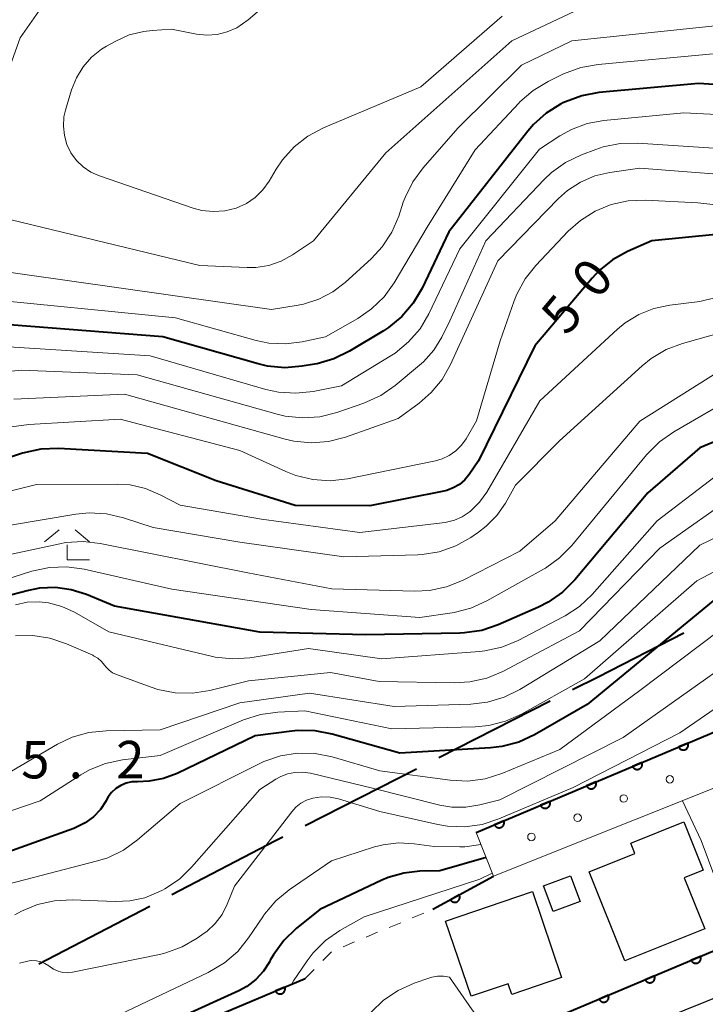
# Model space of a CAD drawing. Units: metres. Extents: x -78000 to -76000, y 33000 to 34501.
# Drawn here: x -77787 to -77718, y 34101 to 34199 of the extents above; entities that cross this region are included whole.
import ezdxf

# ---------------------------------------------------------------- set-up
doc = ezdxf.new("R2010")
doc.units = ezdxf.units.M
for name, color, linetype, lineweight in [('110600_大字・町・丁目界', 7, 'Continuous', 40), ('210100_道路縁(街区線)', 7, 'Continuous', 30), ('300100_普通建物', 7, 'Continuous', 30), ('611100_コンクリート被覆(直落)', 7, 'Continuous', 30), ('611111_コンクリート被覆(幅上)', 7, 'Continuous', 30), ('611112_コンクリート被覆(幅下)', 7, 'Continuous', 30), ('611199_コンクリート被覆(パターン)', 7, 'Continuous', 30), ('630100_植生界', 7, 'Continuous', 30), ('633300_竹林', 7, 'Continuous', 13), ('710100_等高線(計曲線)', 7, 'Continuous', 40), ('710200_等高線(主曲線)', 7, 'Continuous', 13), ('731200_図化機測定による標高点', 7, 'Continuous', 40)]:
    doc.layers.add(name, color=color, linetype=linetype, lineweight=lineweight)
doc.styles.add('Style-WORKING', font='MS Gothic.ttf')

msp = doc.modelspace()

# ---------------------------------------------------------------- linework, layer by layer
at = {"layer": '110600_大字・町・丁目界', "linetype": 'Continuous', "lineweight": 40}
for p, q in [((-77745.114, 34125.325), (-77733.967, 34130.981)), ((-77758.49, 34118.537), (-77747.343, 34124.193)), ((-77785.107, 34104.698), (-77774.024, 34110.478))]:
    msp.add_line(p, q, dxfattribs=at)
at = {"layer": '110600_大字・町・丁目界', "linetype": 'Continuous', "lineweight": 40, "flags": 128}
for points in [[(-77731.737, 34132.112), (-77729.18, 34133.41), (-77720.611, 34137.809)], [(-77771.807, 34111.634), (-77761.44, 34117.04), (-77760.72, 34117.406)]]:
    msp.add_lwpolyline(points, dxfattribs=at)
at = {"layer": '210100_道路縁(街区線)', "linetype": 'Continuous', "lineweight": 30, "flags": 128}
msp.add_lwpolyline([(-77709.48, 34104.5), (-77729.43, 34096.47), (-77734.33, 34095.04), (-77739.44, 34094.35), (-77743.85, 34093.44), (-77747.12, 34091.83), (-77758.19, 34084.54), (-77767.96, 34080.04), (-77778.51, 34075.89), (-77798.47, 34069.78), (-77829.03, 34060.94), (-77830.52, 34058.41), (-77822.69, 34031.56)], dxfattribs=at)
at = {"layer": '300100_普通建物', "linetype": 'Continuous', "lineweight": 30, "flags": 128}
for points in [[(-77718.51, 34108.19), (-77726.5, 34104.98), (-77730.08, 34113.9), (-77725.5, 34115.74), (-77725.91, 34116.76), (-77720.59, 34118.89), (-77718.65, 34114.07), (-77720.56, 34113.3)], [(-77735.75, 34111.92), (-77732.83, 34103.34), (-77737.81, 34101.64), (-77738.17, 34102.71), (-77741.87, 34101.46), (-77744.43, 34108.96)]]:
    msp.add_lwpolyline(points, close=True, dxfattribs=at)
at = {"layer": '300100_普通建物', "linetype": 'Continuous', "lineweight": 30}
msp.add_3dface([(-77731.94, 34113.51), (-77730.97, 34110.94), (-77733.66, 34109.92), (-77734.63, 34112.49)], dxfattribs=at)
at = {"layer": '611100_コンクリート被覆(直落)', "linetype": 'Continuous', "lineweight": 40}
msp.add_line((-77745.7, 34110.15), (-77739.65, 34113.46), dxfattribs=at)
at = {"layer": '611100_コンクリート被覆(直落)', "linetype": 'Continuous', "lineweight": 40, "flags": 128}
for points in [[(-77740.51, 34098.22), (-77735.67, 34098.39), (-77711.13, 34108.73), (-77641.23, 34140.68), (-77626.81, 34145.51), (-77628.93, 34150.2), (-77610.16, 34161.3)], [(-77779.01, 34084.17), (-77782.07, 34093.29), (-77758.47, 34103.24)]]:
    msp.add_lwpolyline(points, dxfattribs=at)
for points in [[(-77743.068, 34111.59), (-77743.945, 34111.11), (-77743.923, 34111.072), (-77743.897, 34111.037), (-77743.869, 34111.005), (-77743.837, 34110.974), (-77743.803, 34110.947), (-77743.767, 34110.923), (-77743.729, 34110.901), (-77743.689, 34110.884), (-77743.647, 34110.869), (-77743.605, 34110.86), (-77743.562, 34110.852), (-77743.518, 34110.85), (-77743.474, 34110.851), (-77743.431, 34110.856), (-77743.388, 34110.864), (-77743.347, 34110.877), (-77743.306, 34110.892), (-77743.267, 34110.911), (-77743.229, 34110.934), (-77743.194, 34110.96), (-77743.162, 34110.988), (-77743.131, 34111.02), (-77743.104, 34111.054), (-77743.08, 34111.09), (-77743.058, 34111.128), (-77743.041, 34111.168), (-77743.026, 34111.209), (-77743.017, 34111.252), (-77743.009, 34111.295), (-77743.007, 34111.338), (-77743.008, 34111.382), (-77743.012, 34111.425), (-77743.021, 34111.469), (-77743.033, 34111.51), (-77743.049, 34111.55)], [(-77718.938, 34105.44), (-77719.859, 34105.052), (-77719.84, 34105.012), (-77719.818, 34104.975), (-77719.793, 34104.94), (-77719.765, 34104.906), (-77719.734, 34104.876), (-77719.7, 34104.848), (-77719.665, 34104.822), (-77719.627, 34104.802), (-77719.587, 34104.782), (-77719.546, 34104.768), (-77719.504, 34104.757), (-77719.461, 34104.75), (-77719.417, 34104.747), (-77719.374, 34104.747), (-77719.33, 34104.751), (-77719.288, 34104.759), (-77719.246, 34104.77), (-77719.204, 34104.785), (-77719.165, 34104.804), (-77719.127, 34104.826), (-77719.092, 34104.851), (-77719.058, 34104.879), (-77719.028, 34104.911), (-77719, 34104.944), (-77718.975, 34104.98), (-77718.954, 34105.018), (-77718.935, 34105.057), (-77718.921, 34105.099), (-77718.909, 34105.141), (-77718.902, 34105.184), (-77718.899, 34105.228), (-77718.899, 34105.271), (-77718.903, 34105.315), (-77718.911, 34105.357), (-77718.922, 34105.399)], [(-77723.545, 34103.499), (-77724.467, 34103.11), (-77724.448, 34103.071), (-77724.426, 34103.033), (-77724.401, 34102.998), (-77724.373, 34102.965), (-77724.342, 34102.934), (-77724.308, 34102.906), (-77724.272, 34102.881), (-77724.234, 34102.86), (-77724.195, 34102.841), (-77724.153, 34102.827), (-77724.111, 34102.815), (-77724.068, 34102.809), (-77724.025, 34102.805), (-77723.981, 34102.805), (-77723.937, 34102.809), (-77723.895, 34102.817), (-77723.853, 34102.829), (-77723.812, 34102.844), (-77723.772, 34102.863), (-77723.735, 34102.885), (-77723.7, 34102.91), (-77723.666, 34102.938), (-77723.636, 34102.969), (-77723.608, 34103.003), (-77723.582, 34103.038), (-77723.562, 34103.076), (-77723.542, 34103.116), (-77723.529, 34103.158), (-77723.517, 34103.199), (-77723.51, 34103.242), (-77723.507, 34103.286), (-77723.507, 34103.33), (-77723.511, 34103.373), (-77723.519, 34103.415), (-77723.53, 34103.457)], [(-77760.526, 34102.373), (-77761.448, 34101.985), (-77761.429, 34101.945), (-77761.406, 34101.908), (-77761.382, 34101.872), (-77761.354, 34101.839), (-77761.322, 34101.808), (-77761.289, 34101.78), (-77761.253, 34101.755), (-77761.215, 34101.734), (-77761.176, 34101.715), (-77761.134, 34101.701), (-77761.092, 34101.69), (-77761.049, 34101.683), (-77761.005, 34101.679), (-77760.962, 34101.679), (-77760.918, 34101.684), (-77760.876, 34101.692), (-77760.834, 34101.703), (-77760.793, 34101.718), (-77760.753, 34101.737), (-77760.716, 34101.759), (-77760.68, 34101.784), (-77760.647, 34101.812), (-77760.616, 34101.843), (-77760.588, 34101.877), (-77760.563, 34101.913), (-77760.542, 34101.951), (-77760.523, 34101.99), (-77760.509, 34102.032), (-77760.498, 34102.074), (-77760.491, 34102.117), (-77760.487, 34102.16), (-77760.487, 34102.204), (-77760.492, 34102.248), (-77760.5, 34102.29), (-77760.511, 34102.332)], [(-77728.153, 34101.557), (-77729.075, 34101.169), (-77729.056, 34101.129), (-77729.033, 34101.092), (-77729.009, 34101.057), (-77728.981, 34101.023), (-77728.949, 34100.993), (-77728.916, 34100.965), (-77728.88, 34100.939), (-77728.842, 34100.919), (-77728.803, 34100.899), (-77728.761, 34100.886), (-77728.719, 34100.874), (-77728.676, 34100.867), (-77728.632, 34100.864), (-77728.589, 34100.864), (-77728.545, 34100.868), (-77728.503, 34100.876), (-77728.461, 34100.887), (-77728.42, 34100.902), (-77728.38, 34100.921), (-77728.343, 34100.944), (-77728.307, 34100.968), (-77728.274, 34100.996), (-77728.243, 34101.028), (-77728.215, 34101.061), (-77728.19, 34101.097), (-77728.169, 34101.135), (-77728.15, 34101.174), (-77728.136, 34101.216), (-77728.125, 34101.258), (-77728.118, 34101.301), (-77728.114, 34101.345), (-77728.114, 34101.388), (-77728.119, 34101.432), (-77728.127, 34101.474), (-77728.138, 34101.516)]]:
    msp.add_lwpolyline(points, close=True, dxfattribs=at)
at = {"layer": '611111_コンクリート被覆(幅上)', "linetype": 'Continuous', "lineweight": 40, "flags": 128}
msp.add_lwpolyline([(-77741.38, 34117.83), (-77708.11, 34131.87), (-77666.94, 34149.23), (-77666.18, 34151.95), (-77619.89, 34180.54), (-77618.68, 34181.28), (-77607.43, 34184.5)], dxfattribs=at)
for points in [[(-77720.19, 34126.772), (-77721.111, 34126.384), (-77721.092, 34126.344), (-77721.07, 34126.307), (-77721.045, 34126.271), (-77721.017, 34126.238), (-77720.986, 34126.207), (-77720.952, 34126.179), (-77720.916, 34126.154), (-77720.878, 34126.133), (-77720.839, 34126.114), (-77720.797, 34126.1), (-77720.755, 34126.089), (-77720.712, 34126.082), (-77720.669, 34126.079), (-77720.625, 34126.078), (-77720.581, 34126.083), (-77720.539, 34126.091), (-77720.497, 34126.102), (-77720.456, 34126.117), (-77720.416, 34126.136), (-77720.379, 34126.159), (-77720.344, 34126.183), (-77720.31, 34126.211), (-77720.28, 34126.243), (-77720.252, 34126.276), (-77720.226, 34126.312), (-77720.206, 34126.35), (-77720.186, 34126.389), (-77720.173, 34126.431), (-77720.161, 34126.473), (-77720.154, 34126.516), (-77720.151, 34126.56), (-77720.151, 34126.603), (-77720.155, 34126.647), (-77720.163, 34126.689), (-77720.174, 34126.731)], [(-77724.796, 34124.828), (-77725.718, 34124.44), (-77725.699, 34124.4), (-77725.676, 34124.363), (-77725.652, 34124.327), (-77725.623, 34124.294), (-77725.592, 34124.263), (-77725.559, 34124.235), (-77725.523, 34124.21), (-77725.485, 34124.189), (-77725.445, 34124.17), (-77725.404, 34124.156), (-77725.362, 34124.145), (-77725.319, 34124.138), (-77725.275, 34124.135), (-77725.232, 34124.134), (-77725.188, 34124.139), (-77725.146, 34124.147), (-77725.104, 34124.158), (-77725.062, 34124.173), (-77725.023, 34124.192), (-77724.985, 34124.215), (-77724.95, 34124.239), (-77724.917, 34124.267), (-77724.886, 34124.299), (-77724.858, 34124.332), (-77724.833, 34124.368), (-77724.812, 34124.406), (-77724.793, 34124.445), (-77724.779, 34124.487), (-77724.768, 34124.529), (-77724.761, 34124.572), (-77724.757, 34124.616), (-77724.757, 34124.659), (-77724.762, 34124.703), (-77724.77, 34124.745), (-77724.781, 34124.787)], [(-77729.403, 34122.884), (-77730.324, 34122.496), (-77730.305, 34122.456), (-77730.283, 34122.419), (-77730.258, 34122.383), (-77730.23, 34122.35), (-77730.199, 34122.319), (-77730.165, 34122.291), (-77730.13, 34122.266), (-77730.092, 34122.245), (-77730.052, 34122.226), (-77730.01, 34122.212), (-77729.968, 34122.201), (-77729.925, 34122.194), (-77729.882, 34122.191), (-77729.838, 34122.19), (-77729.795, 34122.195), (-77729.752, 34122.203), (-77729.71, 34122.214), (-77729.669, 34122.229), (-77729.629, 34122.248), (-77729.592, 34122.271), (-77729.557, 34122.295), (-77729.523, 34122.323), (-77729.493, 34122.355), (-77729.465, 34122.388), (-77729.44, 34122.424), (-77729.419, 34122.462), (-77729.4, 34122.501), (-77729.386, 34122.543), (-77729.374, 34122.585), (-77729.367, 34122.628), (-77729.364, 34122.672), (-77729.364, 34122.715), (-77729.368, 34122.759), (-77729.376, 34122.801), (-77729.388, 34122.843)], [(-77734.009, 34120.94), (-77734.931, 34120.552), (-77734.912, 34120.512), (-77734.89, 34120.475), (-77734.865, 34120.439), (-77734.837, 34120.406), (-77734.805, 34120.375), (-77734.772, 34120.347), (-77734.736, 34120.322), (-77734.698, 34120.301), (-77734.659, 34120.282), (-77734.617, 34120.268), (-77734.575, 34120.257), (-77734.532, 34120.25), (-77734.488, 34120.247), (-77734.445, 34120.246), (-77734.401, 34120.251), (-77734.359, 34120.259), (-77734.317, 34120.27), (-77734.276, 34120.285), (-77734.236, 34120.304), (-77734.199, 34120.327), (-77734.163, 34120.351), (-77734.13, 34120.379), (-77734.1, 34120.411), (-77734.071, 34120.444), (-77734.046, 34120.48), (-77734.025, 34120.518), (-77734.006, 34120.557), (-77733.992, 34120.599), (-77733.981, 34120.641), (-77733.974, 34120.684), (-77733.971, 34120.728), (-77733.971, 34120.771), (-77733.975, 34120.815), (-77733.983, 34120.857), (-77733.994, 34120.899)], [(-77738.616, 34118.996), (-77739.537, 34118.608), (-77739.518, 34118.568), (-77739.496, 34118.531), (-77739.472, 34118.495), (-77739.443, 34118.462), (-77739.412, 34118.431), (-77739.378, 34118.403), (-77739.343, 34118.378), (-77739.305, 34118.357), (-77739.265, 34118.338), (-77739.224, 34118.324), (-77739.182, 34118.313), (-77739.139, 34118.306), (-77739.095, 34118.303), (-77739.052, 34118.302), (-77739.008, 34118.307), (-77738.966, 34118.315), (-77738.924, 34118.326), (-77738.882, 34118.341), (-77738.843, 34118.36), (-77738.805, 34118.383), (-77738.77, 34118.407), (-77738.736, 34118.435), (-77738.706, 34118.467), (-77738.678, 34118.5), (-77738.653, 34118.536), (-77738.632, 34118.574), (-77738.613, 34118.613), (-77738.599, 34118.655), (-77738.587, 34118.697), (-77738.581, 34118.74), (-77738.577, 34118.784), (-77738.577, 34118.827), (-77738.582, 34118.871), (-77738.59, 34118.913), (-77738.601, 34118.955)]]:
    msp.add_lwpolyline(points, close=True, dxfattribs=at)
at = {"layer": '611112_コンクリート被覆(幅下)', "linetype": 'Continuous', "lineweight": 13, "flags": 128}
msp.add_lwpolyline([(-77607.43, 34184.5), (-77604.42, 34178.03), (-77665.17, 34142.33), (-77667.94, 34142.1), (-77739.65, 34113.46), (-77741.38, 34117.83)], dxfattribs=at)
at = {"layer": '611199_コンクリート被覆(パターン)', "linetype": 'Continuous', "lineweight": 13}
for centre in [(-77721.995, 34123.145), (-77726.605, 34121.225), (-77731.225, 34119.305), (-77735.845, 34117.385)]:
    msp.add_circle(centre, 0.375, dxfattribs=at)
at = {"layer": '630100_植生界', "linetype": 'Continuous', "lineweight": 13}
for p, q in [((-77747.768, 34109.29), (-77746.614, 34109.77)), ((-77750.076, 34108.329), (-77748.922, 34108.809)), ((-77752.384, 34107.369), (-77751.23, 34107.849)), ((-77754.692, 34106.408), (-77753.538, 34106.889)), ((-77756.709, 34105.014), (-77755.828, 34105.901)), ((-77758.47, 34103.24), (-77757.589, 34104.127))]:
    msp.add_line(p, q, dxfattribs=at)
at = {"layer": '633300_竹林', "linetype": 'Continuous', "lineweight": 13}
for p, q in [((-77783.077, 34148.09), (-77784.54, 34146.89)), ((-77781.503, 34148.09), (-77780.04, 34146.89)), ((-77782.29, 34145.09), (-77780.04, 34145.09))]:
    msp.add_line(p, q, dxfattribs=at)
at = {"layer": '633300_竹林', "linetype": 'Continuous', "lineweight": 13, "flags": 128}
msp.add_lwpolyline([(-77782.29, 34145.09), (-77782.29, 34146.59)], dxfattribs=at)
at = {"layer": '710100_等高線(計曲線)', "linetype": 'Continuous', "lineweight": 40, "flags": 128}
for points, elevation in [([(-77698.41, 34191.39), (-77719.13, 34192.73), (-77729.1, 34191.82), (-77730.81, 34191.51), (-77732.45, 34190.9), (-77732.7, 34190.78), (-77732.94, 34190.66), (-77734.38, 34189.76), (-77735.65, 34188.63), (-77736.21, 34187.97), (-77744.1, 34177.9), (-77746.79, 34172.25), (-77747.68, 34170.75), (-77748.81, 34169.42), (-77750.15, 34168.32), (-77750.65, 34167.99), (-77754.03, 34165.95), (-77755.6, 34165.19), (-77757.27, 34164.7), (-77757.53, 34164.66), (-77758.77, 34164.45), (-77760.51, 34164.31), (-77762.25, 34164.47), (-77763.17, 34164.69), (-77772.73, 34167.4), (-77789.78, 34168.73)], 60), ([(-77714.03, 34177.97), (-77723.81, 34177), (-77726.22, 34175.93), (-77727.74, 34175.09), (-77729.09, 34173.99), (-77729.78, 34173.26), (-77735.49, 34166.51), (-77741.14, 34155), (-77742.07, 34153.64), (-77742.51, 34153.1), (-77743.05, 34152.64), (-77743.66, 34152.28), (-77744.31, 34152.04), (-77744.62, 34151.96), (-77752.01, 34150.51), (-77759.48, 34150.52), (-77767.38, 34153), (-77774.26, 34155.74), (-77783.17, 34156.23), (-77784.92, 34156.17), (-77786.74, 34155.77), (-77789.03, 34155.04)], 50), ([(-77712.51, 34159.01), (-77719, 34156.3), (-77724.21, 34151.79), (-77731.5, 34143.1), (-77732.73, 34141.87), (-77734.16, 34140.87), (-77735.14, 34140.37), (-77739.16, 34138.6), (-77740.81, 34138.04), (-77742.53, 34137.78), (-77743.01, 34137.76), (-77752.4, 34137.6), (-77763, 34137.85), (-77777.54, 34140.46), (-77780.37, 34141.63), (-77781.88, 34142.11), (-77783.46, 34142.32), (-77785.05, 34142.25), (-77786.16, 34142.03), (-77791.31, 34140.69)], 40), ([(-77717.66, 34141), (-77730.27, 34130.64), (-77735.53, 34127.61), (-77737.1, 34126.87), (-77738.79, 34126.42), (-77739.93, 34126.29), (-77749, 34125.75), (-77755.77, 34127.67), (-77757.48, 34128), (-77759.22, 34128.03), (-77759.81, 34127.97), (-77763.49, 34127.49), (-77771.3, 34123.73), (-77772.65, 34123.22), (-77774.08, 34122.95), (-77775.25, 34122.91), (-77775.83, 34122.89), (-77776.39, 34122.76), (-77776.93, 34122.54), (-77777.41, 34122.23), (-77777.84, 34121.84), (-77778.19, 34121.38), (-77778.31, 34121.17), (-77778.4, 34121), (-77778.96, 34120.14), (-77779.67, 34119.39), (-77780.49, 34118.78), (-77781.41, 34118.32), (-77781.61, 34118.24), (-77791.8, 34114.6)], 30), ([(-77740.38, 34115.32), (-77745, 34113.98), (-77747, 34113.95), (-77748.62, 34113.77), (-77750.18, 34113.32), (-77750.81, 34113.06), (-77757, 34110.14), (-77759.37, 34108.23), (-77760.62, 34107.02), (-77761.65, 34105.61), (-77761.97, 34105.05), (-77762.03, 34104.92), (-77762.64, 34103.97), (-77763.41, 34103.13), (-77764.3, 34102.44), (-77765.11, 34102), (-77777, 34096.61), (-77779, 34095.76), (-77779.57, 34095.46), (-77780.08, 34095.07), (-77780.51, 34094.59), (-77780.85, 34094.05), (-77780.97, 34093.76)], 20)]:
    msp.add_lwpolyline(points, dxfattribs=dict(at, elevation=elevation))
at = {"layer": '710200_等高線(主曲線)', "linetype": 'Continuous', "lineweight": 13, "flags": 128}
for points, elevation in [([(-77680.92, 34202.24), (-77699.42, 34198.06), (-77716.18, 34198.63), (-77731.8, 34196.99), (-77736.83, 34194.57), (-77743.22, 34188.27), (-77746.69, 34184.31), (-77747.72, 34182.9), (-77748.49, 34181.33), (-77748.66, 34180.86), (-77749.12, 34179.47), (-77749.81, 34177.87), (-77750.77, 34176.41), (-77751.85, 34175.24), (-77754.47, 34172.84), (-77755.72, 34171.88), (-77757.12, 34171.15), (-77758.63, 34170.67), (-77759.17, 34170.57), (-77761.86, 34170.14), (-77796.89, 34175.11)], 64), ([(-77667.16, 34201), (-77675.09, 34193), (-77679.51, 34188.52), (-77680.83, 34187.39), (-77682.34, 34186.51), (-77683.58, 34186.01), (-77690.23, 34183.89), (-77691.93, 34183.5), (-77693.67, 34183.42), (-77695.4, 34183.64), (-77695.81, 34183.74), (-77701.34, 34185.19), (-77725.23, 34186.76), (-77726.97, 34186.72), (-77728.68, 34186.38), (-77729.4, 34186.14), (-77730.85, 34185.6), (-77732.42, 34184.84), (-77733.84, 34183.83)], 56), ([(-77731.5, 34199.95), (-77737.8, 34197.01), (-77750.42, 34185.78), (-77757.66, 34177), (-77759.73, 34175.6), (-77760.88, 34174.96), (-77762.12, 34174.53), (-77763.42, 34174.33), (-77764.29, 34174.32), (-77769, 34174.53), (-77790.12, 34179.62), (-77790.62, 34179.79), (-77791.08, 34180.04), (-77791.36, 34180.25), (-77791.53, 34180.42), (-77791.67, 34180.62), (-77791.77, 34180.84), (-77791.83, 34181.07), (-77791.85, 34181.32), (-77791.85, 34181.43), (-77791.57, 34184.63), (-77786.99, 34197.29), (-77784.9, 34200.29)], 66), ([(-77679.53, 34199.55), (-77685.06, 34197.12), (-77700.95, 34194.65), (-77717.66, 34195.68), (-77729.18, 34194.64), (-77730.9, 34194.33), (-77732.64, 34193.68), (-77734.18, 34192.94), (-77735.68, 34192.04), (-77736.99, 34190.9), (-77737.12, 34190.77), (-77741.48, 34186.11), (-77746.26, 34178.37), (-77749.57, 34172.81), (-77750.59, 34171.4), (-77751.84, 34170.18), (-77753.22, 34169.24), (-77756.46, 34167.4), (-77758.78, 34166.9), (-77760.44, 34166.69), (-77762.1, 34166.77), (-77763.38, 34167.04), (-77771.46, 34169.31), (-77791.72, 34171.29)], 62), ([(-77738.78, 34199.46), (-77746.91, 34192.4), (-77756.66, 34188.29), (-77758.2, 34187.47), (-77759.58, 34186.4), (-77760.74, 34185.11), (-77761.38, 34184.15), (-77762.09, 34182.95), (-77762.71, 34182.08), (-77763.48, 34181.34), (-77764.36, 34180.73), (-77765.39, 34180.27), (-77766.51, 34179.99), (-77767.67, 34179.92), (-77768.81, 34180.04), (-77769.68, 34180.27), (-77779.06, 34183.49), (-77779.92, 34183.87), (-77780.69, 34184.39), (-77781.36, 34185.04), (-77781.91, 34185.79), (-77782.32, 34186.63), (-77782.57, 34187.52), (-77782.67, 34188.45), (-77782.61, 34189.38), (-77782.45, 34190.07), (-77781.85, 34192.1), (-77781.37, 34193.3), (-77780.7, 34194.4), (-77779.84, 34195.36), (-77778.84, 34196.16), (-77778.36, 34196.45), (-77777.42, 34196.97), (-77776.07, 34197.58), (-77774.63, 34197.94), (-77773.79, 34198.03), (-77771.85, 34198.15), (-77769.34, 34197.66), (-77768.31, 34197.56), (-77767.28, 34197.63), (-77766.27, 34197.89)], 68), ([(-77766.27, 34197.89), (-77765.33, 34198.31), (-77764.74, 34198.69), (-77764.19, 34199.09), (-77763.06, 34200.07)], 68), ([(-77691.67, 34188.33), (-77720.6, 34189.8), (-77728.6, 34189.03), (-77730.27, 34188.73), (-77731.85, 34188.13), (-77733.01, 34187.48), (-77735.03, 34186.16), (-77743, 34176.21), (-77746.11, 34169.71), (-77746.99, 34168.2), (-77748.13, 34166.88), (-77749.47, 34165.77), (-77749.96, 34165.46), (-77754.84, 34162.51), (-77757.68, 34161.94), (-77759.41, 34161.75), (-77761.15, 34161.86), (-77762.43, 34162.14), (-77774, 34165.49)], 58), ([(-77733.84, 34183.83), (-77734.58, 34183.13), (-77740.41, 34177), (-77743.99, 34169), (-77744.81, 34167.36), (-77745.62, 34166.06), (-77746.64, 34164.91), (-77747.04, 34164.56), (-77749.48, 34162.53), (-77750.91, 34161.54), (-77752.62, 34160.76), (-77755.32, 34159.83), (-77757.01, 34159.41), (-77758.75, 34159.29), (-77760.48, 34159.47), (-77761.28, 34159.66), (-77775.28, 34163.58), (-77786.9, 34164.06), (-77789.1, 34163.83)], 56), ([(-77711.67, 34183.23), (-77725, 34184.26), (-77728, 34183.83), (-77729.51, 34183.48), (-77730.94, 34182.87), (-77732.24, 34182.02), (-77733.12, 34181.24), (-77739.21, 34175), (-77743.93, 34164.64), (-77744.77, 34163.14), (-77745.86, 34161.82), (-77747.09, 34160.76), (-77749.19, 34159.23), (-77754.45, 34157.37), (-77756.14, 34156.93), (-77757.88, 34156.8), (-77759.61, 34156.96), (-77760.49, 34157.17), (-77776.55, 34161.67), (-77787.62, 34161.15)], 54), ([(-77710.19, 34179.81), (-77719.19, 34180.81), (-77724.42, 34181.06), (-77726.16, 34180.99), (-77727.86, 34180.62), (-77729.48, 34179.96), (-77730.95, 34179.03), (-77732.16, 34177.95), (-77735.39, 34174.54), (-77736.48, 34173.18), (-77737.31, 34171.65), (-77737.57, 34171), (-77738.98, 34167), (-77741.35, 34159), (-77742.38, 34157.21), (-77742.84, 34156.55), (-77743.4, 34155.99), (-77744.06, 34155.53), (-77744.78, 34155.19), (-77745.44, 34155), (-77754.24, 34153.21), (-77755.97, 34153.01), (-77757.71, 34153.12), (-77759.41, 34153.52)], 52), ([(-77710.27, 34173.05), (-77719, 34170.92), (-77722, 34170.57), (-77723.59, 34170.24), (-77725.1, 34169.64), (-77726.48, 34168.79), (-77727.22, 34168.17), (-77735.01, 34161), (-77740.32, 34151.87), (-77741.04, 34150.85), (-77741.93, 34149.96), (-77742.07, 34149.85), (-77742.76, 34149.39), (-77743.53, 34149.06), (-77744.34, 34148.86), (-77744.49, 34148.84), (-77753, 34147.84), (-77762.85, 34149.15), (-77771, 34150.55), (-77773, 34151.61), (-77774.44, 34152.23), (-77775.97, 34152.58), (-77777.27, 34152.67), (-77785.36, 34152.64), (-77789.78, 34151.52)], 48), ([(-77713.15, 34168.85), (-77720.72, 34166.74), (-77722.35, 34166.13), (-77723.85, 34165.24), (-77724.75, 34164.51), (-77733.03, 34157), (-77737.45, 34152.55), (-77738.45, 34150.77), (-77739.3, 34149.53), (-77740.36, 34148.45), (-77741.13, 34147.86), (-77741.89, 34147.34), (-77743.41, 34146.49), (-77745.06, 34145.91), (-77746.78, 34145.64), (-77747.22, 34145.61), (-77754.61, 34145.39), (-77765, 34146.85), (-77773.68, 34148.33), (-77776.66, 34149.31), (-77778.36, 34149.7), (-77780.1, 34149.8), (-77781.43, 34149.66), (-77787.95, 34148.57)], 46), ([(-77774, 34165.49), (-77789.76, 34166.51), (-77791.18, 34166.35), (-77792.21, 34166.15), (-77793.18, 34165.77), (-77793.8, 34165.42), (-77799.32, 34161.85), (-77804, 34156.34), (-77805.24, 34155.11), (-77806.67, 34154.12), (-77808.25, 34153.39), (-77808.68, 34153.25), (-77817, 34150.69), (-77827.28, 34148.72), (-77839, 34147.48), (-77850.25, 34143.75), (-77861, 34138.21)], 58), ([(-77717, 34164.01), (-77725, 34158.96), (-77733.46, 34149), (-77737, 34145.95), (-77742.73, 34143.04), (-77744.34, 34142.39), (-77746.05, 34142.03), (-77747.55, 34141.96), (-77755.8, 34142.2), (-77764.21, 34143.79), (-77778.97, 34146.74), (-77780.7, 34146.93), (-77782.44, 34146.82), (-77783.02, 34146.71), (-77789.14, 34145.41)], 44), ([(-77661.99, 34162.98), (-77673, 34159.28), (-77683.99, 34153.99), (-77693.79, 34151.88), (-77706.89, 34151.44), (-77708.62, 34151.23), (-77710.29, 34150.73), (-77710.9, 34150.46), (-77719, 34146.55), (-77729, 34137), (-77736.99, 34132.12), (-77738.56, 34131.35), (-77740.23, 34130.86), (-77741.9, 34130.67), (-77749.56, 34130.44), (-77758.03, 34131.76), (-77765, 34130.8), (-77773, 34128.09), (-77778.38, 34128.01), (-77780.11, 34127.83), (-77781.79, 34127.35), (-77783.27, 34126.65), (-77789, 34123.3)], 34), ([(-77715.17, 34161.63), (-77721.61, 34157.9), (-77723.04, 34156.9), (-77724.32, 34155.61), (-77731.81, 34146.52), (-77733.03, 34145.28), (-77734.45, 34144.27), (-77734.64, 34144.16), (-77740.3, 34140.98), (-77741.89, 34140.27), (-77743.58, 34139.84), (-77743.77, 34139.81), (-77747, 34139.34), (-77757.87, 34140.13), (-77771.83, 34142.17), (-77780.6, 34144.16), (-77782.32, 34144.4), (-77784.06, 34144.33), (-77785.82, 34143.95), (-77792, 34142)], 42), ([(-77759.41, 34153.52), (-77760.41, 34153.92), (-77765, 34156.03), (-77777, 34159.17), (-77786.13, 34158.63), (-77787.85, 34158.38), (-77789.51, 34157.83), (-77790.94, 34157.07), (-77795.98, 34153.84), (-77798.16, 34151.3), (-77799.4, 34150.08), (-77800.84, 34149.1), (-77801.58, 34148.72), (-77812.12, 34143.88), (-77823, 34140.87), (-77831.32, 34138.68), (-77843, 34136.48), (-77861, 34129.93)], 52), ([(-77663.18, 34155), (-77675, 34150.35), (-77693.43, 34145.19), (-77701.67, 34144.34), (-77717, 34138.05), (-77725, 34132.04), (-77733, 34126.12), (-77738.82, 34123.72), (-77740.48, 34123.2), (-77742.21, 34122.97), (-77743.98, 34123.06), (-77751, 34124.01), (-77755.78, 34125.39), (-77757.49, 34125.72), (-77759.24, 34125.76), (-77760.96, 34125.48), (-77762.61, 34124.92), (-77763.02, 34124.72), (-77771, 34120.73), (-77775.24, 34117.08), (-77776.66, 34116.07), (-77778.23, 34115.31), (-77779.24, 34114.99), (-77789, 34112.45)], 28), ([(-77716.89, 34153.87), (-77723.28, 34149), (-77729.76, 34141.64), (-77731.03, 34140.44), (-77732.48, 34139.48), (-77732.66, 34139.38), (-77737.18, 34137.03), (-77738.8, 34136.36), (-77740.5, 34135.99), (-77741.04, 34135.93), (-77750.81, 34135.19), (-77758.13, 34136.24), (-77764.02, 34135.31), (-77765.76, 34135.19), (-77767.49, 34135.37), (-77767.89, 34135.45), (-77778.12, 34137.88), (-77781.56, 34139.85), (-77782.82, 34140.43), (-77784.17, 34140.79), (-77785.1, 34140.9), (-77786.29, 34140.86), (-77787.45, 34140.61)], 38), ([(-77714.96, 34151.92), (-77723, 34146.26), (-77731.02, 34138.01), (-77738.72, 34133.94), (-77740.32, 34133.26), (-77742.02, 34132.88), (-77743.58, 34132.78), (-77751.08, 34132.92), (-77755.94, 34133.83), (-77764.16, 34133), (-77768.03, 34132.04), (-77769.76, 34131.77), (-77771.5, 34131.8), (-77773.21, 34132.14), (-77773.87, 34132.35), (-77777.35, 34133.62), (-77777.74, 34133.81), (-77778.09, 34134.05), (-77778.4, 34134.36), (-77778.55, 34134.56), (-77778.86, 34134.94), (-77779.23, 34135.26), (-77779.64, 34135.51), (-77779.73, 34135.55), (-77782.36, 34136.71), (-77784.01, 34137.27), (-77785.73, 34137.54), (-77787.47, 34137.51)], 36), ([(-77710.82, 34147.46), (-77719.29, 34143), (-77730.52, 34133.19), (-77736.84, 34129.66), (-77738.43, 34128.95), (-77740.12, 34128.52), (-77741.48, 34128.39), (-77749.81, 34128.19), (-77758.51, 34130), (-77761.22, 34129.87), (-77762.95, 34129.63), (-77764.64, 34129.09), (-77773, 34125.54), (-77776.74, 34125.09), (-77778.44, 34124.73), (-77780.06, 34124.09), (-77780.92, 34123.6), (-77785, 34121), (-77795, 34117.58)], 32), ([(-77715, 34135.61), (-77726.66, 34127.34), (-77739, 34121.09), (-77741, 34120.58), (-77742.4, 34120.35), (-77743.81, 34120.36), (-77745, 34120.57), (-77751.73, 34122.27), (-77757.96, 34123.75), (-77758.73, 34123.87), (-77759.5, 34123.84), (-77760.26, 34123.69), (-77760.98, 34123.4), (-77761.4, 34123.16), (-77763, 34122.13), (-77769.8, 34114.38), (-77771.06, 34113.17), (-77772.51, 34112.2), (-77772.75, 34112.07), (-77773.11, 34111.89), (-77774.53, 34111.31), (-77776.03, 34110.99), (-77777.48, 34110.92), (-77781.8, 34111.1), (-77783.54, 34111.01), (-77785.24, 34110.63), (-77786.85, 34109.96), (-77787.51, 34109.58)], 26), ([(-77715, 34131.93), (-77721, 34127.8), (-77731.66, 34122.34), (-77739.12, 34119.18), (-77740.77, 34118.64), (-77742.5, 34118.4), (-77744.24, 34118.46), (-77745.21, 34118.63), (-77751, 34119.93), (-77755.15, 34121.19), (-77755.99, 34121.37), (-77756.84, 34121.4), (-77757.71, 34121.27), (-77758.33, 34121.06), (-77758.9, 34120.75), (-77759.42, 34120.35), (-77759.81, 34119.91), (-77765.55, 34112.45), (-77766.27, 34110.66), (-77766.79, 34109.64), (-77767.48, 34108.72), (-77768.32, 34107.94), (-77768.59, 34107.75), (-77769.29, 34107.25), (-77770.8, 34106.38), (-77772.43, 34105.78), (-77773.05, 34105.64), (-77781.76, 34103.87), (-77782.24, 34103.81), (-77782.72, 34103.84), (-77783.19, 34103.96), (-77783.64, 34104.15), (-77784, 34104.38), (-77784.13, 34104.48), (-77784.51, 34104.73), (-77784.93, 34104.9), (-77785.37, 34105), (-77785.82, 34105.02), (-77786.08, 34104.99), (-77787.04, 34104.76)], 24), ([(-77720.74, 34121.01), (-77718.85, 34117.03), (-77715.94, 34109.15), (-77715.94, 34107.82), (-77716.73, 34106.37)], 16), ([(-77740.9, 34116.62), (-77742.52, 34116.41), (-77743.02, 34116.4), (-77745.57, 34116.43), (-77747.59, 34116.71), (-77749.14, 34116.8), (-77750.67, 34116.61), (-77751.55, 34116.38), (-77755.83, 34115), (-77760.07, 34112.09), (-77761.42, 34110.98), (-77762.55, 34109.65), (-77762.72, 34109.41), (-77764.14, 34107.29), (-77765.23, 34105.94), (-77766.54, 34104.79), (-77768.17, 34103.82), (-77779, 34098.7)], 22), ([(-77739.77, 34113.76), (-77741, 34113.16), (-77752.59, 34109.41), (-77755.01, 34108.02), (-77756.44, 34107.03), (-77757.67, 34105.8), (-77758.29, 34104.98), (-77759.64, 34103), (-77759.8, 34102.68)], 18), ([(-77740.34, 34098.24), (-77741.78, 34100.11), (-77744.04, 34103.37), (-77744.63, 34103.47), (-77745.23, 34103.47), (-77745.81, 34103.36), (-77746.02, 34103.29), (-77747.59, 34102.75), (-77749.19, 34102.04), (-77750.63, 34101.07), (-77751.89, 34099.86), (-77752.88, 34098.5), (-77756.21, 34093.04), (-77757.24, 34091.64), (-77758.51, 34090.43), (-77759.48, 34089.74), (-77761.18, 34088.69)], 16)]:
    msp.add_lwpolyline(points, dxfattribs=dict(at, elevation=elevation))

# ---------------------------------------------------------------- texts
at = {"layer": '710100_等高線(計曲線)', "linetype": 'Continuous', "lineweight": 40, "style": 'Style-WORKING'}
for s, p in [('0', (-77729.247, 34171.009, -9.999)), ('5', (-77732.3, 34167.37, -9.999))]:
    msp.add_text(s, height=3.75, rotation=50, dxfattribs=at).set_placement(p)
at = {"layer": '731200_図化機測定による標高点', "linetype": 'Continuous', "lineweight": 40, "style": 'Style-WORKING'}
for s, p in [('5', (-77786.89, 34123.24, -9.999)), ('2', (-77777.39, 34123.24, -9.999)), ('.', (-77782.14, 34123.24, -9.999))]:
    msp.add_text(s, height=3.75, dxfattribs=at).set_placement(p)

doc.saveas('drawing.dxf')
